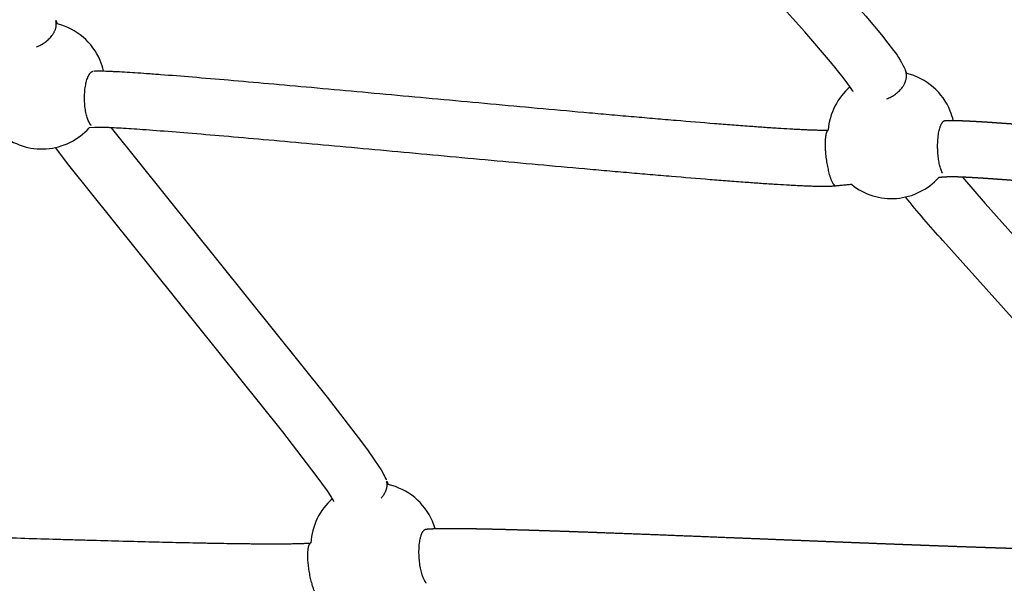
# Model space of a CAD drawing. Units: millimetres. Extents: x 164169 to 197722, y -6028 to 14141.
# Drawn here: x 168304 to 168653, y -2216 to -2017 of the extents above; entities that cross this region are included whole.
import ezdxf

# ---------------------------------------------------------------- set-up
doc = ezdxf.new("R2010")
doc.units = ezdxf.units.MM
doc.header["$LTSCALE"] = 500
doc.header["$MEASUREMENT"] = 0
for name, color, linetype, true_color in [('EN$DIMS', 70, 'Continuous', 0x7fff00), ('Make2D$visible$lines$Component blocks$Ball A', 7, 'Continuous', 0xffffff), ('Make2D$visible$lines$Component blocks$Detailed Ball 20$AC Sections', 7, 'Continuous', 0x1c3a5b), ('Make2D$visible$lines$Component blocks$Detailed Ball 20$DB Sections', 7, 'Continuous', 0x940909), ('Make2D$visible$lines$Rope', 1, 'Continuous', 0xff0000)]:
    doc.layers.add(name, color=color, linetype=linetype, true_color=true_color)
doc.styles.add('Arial', font='txt')
doc.dimstyles.new('EN RC DIMS', dxfattribs={"dimtxt": 400, "dimasz": 250, "dimexe": 150, "dimexo": 150, "dimgap": 250, "dimtad": 0, "dimtih": 1, "dimtoh": 1, "dimzin": 1, "dimdsep": 46, "dimtxsty": 'Arial', "dimcen": 150, "dimazin": 0, "dimtfac": 1, "dimtdec": 4, "dimtix": 1, "dimtmove": 1, "dimatfit": 3, "dimfxl": 0, "dimtolj": 1, "dimtzin": 1, "dimarcsym": 0})

# ---------------------------------------------------------------- blocks, each defined once
blk = doc.blocks.new('*D1')
at = {"layer": 'Defpoints', "color": 0}
for p in [(194592.32, 13878.81), (194592.32, 3239.33), (164171.84, -2374.99)]:
    blk.add_point(p, dxfattribs=at)
at = {"layer": 'EN$DIMS', "color": 0, "lineweight": -2}
for p, q in [((164171.84, -2224.99), (164171.84, 14028.81)), ((194592.32, 3389.33), (194592.32, 14028.81)), ((164421.84, 13878.81), (177992.08, 13878.81)), ((194342.32, 13878.81), (180772.08, 13878.81))]:
    blk.add_line(p, q, dxfattribs=at)
at = {"layer": 'EN$DIMS', "color": 0}
for points in [[(164421.84, 13920.47), (164421.84, 13837.14), (164171.84, 13878.81)], [(194342.32, 13837.14), (194342.32, 13920.47), (194592.32, 13878.81)]]:
    blk.add_solid(points, dxfattribs=at)
at = {"layer": 'EN$DIMS', "color": 0, "insert": (179382.08, 13878.81), "char_height": 400, "attachment_point": 5, "style": 'Arial'}
blk.add_mtext('\\A1;30420.48', dxfattribs=at)

msp = doc.modelspace()

# ---------------------------------------------------------------- linework, layer by layer
at = {"layer": 'Make2D$visible$lines$Component blocks$Ball A', "color": 18, "true_color": 0x000000}
for centre, radius, start, end in [((168311.881, -2040.131), 22.489, 23.13286, 75.8548), ((168311.881, -2040.131), 22.489, 13.19275, 23.13282), ((168612.668, -2057.695), 22.489, 22.1774, 76.13942), ((168612.668, -2057.695), 22.489, 130.56323, 175.42671), ((168612.669, -2057.695), 22.489, 13.3257, 22.17751), ((168311.881, -2040.131), 22.489, 274.05511, 318.17759), ((168311.881, -2040.131), 22.489, 229.79805, 274.05512), ((168612.668, -2057.695), 22.489, 274.64276, 317.97993), ((168612.668, -2057.695), 22.489, 231.19957, 274.64277), ((168429.573, -2203.451), 22.489, 23.44463, 77.36719), ((168429.573, -2203.451), 22.489, 131.19186, 176.73984), ((168429.572, -2203.452), 22.49, 16.41941, 23.44461)]:
    msp.add_arc(centre, radius, start, end, dxfattribs=at)
at = {"layer": 'Make2D$visible$lines$Component blocks$Detailed Ball 20$AC Sections', "color": 18, "true_color": 0x000000}
msp.add_line((168330.724, -2055.005), (168330.586, -2055.003), dxfattribs=at)
for points, weights, degree, knots in [([(168329.354, -2054.289), (168328.815, -2053.683), (168328.364, -2052.627), (168325.594, -2046.153), (168327.726, -2038.534), (168328.609, -2035.378), (168330.045, -2035.042)], [0.900783269362, 0.936719823776, 1, 0.707106781187, 1, 0.853555986854, 0.853553390639], 2, [-3.3937374, -3.3937374, -3.3937374, 0, 0, 15.7079633, 15.7079633, 23.5618057, 23.5618057, 23.5618057]), ([(168630.694, -2071.142), (168630.524, -2070.821), (168630.366, -2070.434), (168627.856, -2064.285), (168629.485, -2056.403), (168630.265, -2052.631), (168631.69, -2052.557)], [0.953604988615, 0.974599734181, 1, 0.707106781187, 1, 0.834560160463, 0.856016696451], 2, [-1.3622249, -1.3622249, -1.3622249, 0, 0, 15.7079633, 15.7079633, 24.5805583, 24.5805583, 24.5805583]), ([(168590.247, -2055.951), (168589.658, -2056.215), (168589.302, -2057.58), (168589.201, -2059.675), (168588.981, -2064.232), (168589.862, -2070.002), (168591.328, -2073.604), (168591.9, -2075.009), (168592.485, -2075.791), (168593.008, -2075.739)], [0.85366589472, 0.850884861834, 0.899662896927, 1, 0.804737854124, 0.804737854124, 1, 0.913544910608, 0.865369040407, 0.855472389398], 3, [-55.195838, -55.195838, -55.195838, -55.195838, -47.1241684, -47.1241684, -47.1241684, -31.4162051, -31.4162051, -31.4162051, -24.4612812, -24.4612812, -24.4612812, -24.4612812]), ([(168447.966, -2216.391), (168447.477, -2215.78), (168447.044, -2214.782), (168444.203, -2208.24), (168445.846, -2200.705), (168446.527, -2197.584), (168447.84, -2197.294)], [0.905217369061, 0.940536230712, 1, 0.707106781187, 1, 0.853555986854, 0.853553390639], 2, [-3.1890622, -3.1890622, -3.1890622, 0, 0, 15.7079633, 15.7079633, 23.5618057, 23.5618057, 23.5618057]), ([(168407.071, -2202.183), (168406.439, -2202.347), (168406.062, -2203.559), (168405.957, -2205.489), (168405.721, -2209.815), (168406.728, -2215.584), (168408.388, -2219.417), (168409.027, -2220.893), (168409.68, -2221.789), (168410.264, -2221.89)], [0.853553390639, 0.853555121449, 0.902370657903, 1, 0.804737854124, 0.804737854124, 1, 0.914572811179, 0.866520017468, 0.855841618865], 3, [-54.9780108, -54.9780108, -54.9780108, -54.9780108, -47.1241684, -47.1241684, -47.1241684, -31.4162051, -31.4162051, -31.4162051, -24.5439711, -24.5439711, -24.5439711, -24.5439711])]:
    msp.add_rational_spline(points, weights, degree=degree, knots=knots, dxfattribs=at)
at = {"layer": 'Make2D$visible$lines$Component blocks$Detailed Ball 20$DB Sections', "color": 18, "true_color": 0x000000}
for points, weights, knots in [([(168309.952, -2026.486), (168315.804, -2024.155), (168316.871, -2019.649), (168317.194, -2018.284), (168316.828, -2017.063)], [0.878526397117, 0.793078502151, 1, 0.926776695297, 0.890165042945], [-26.8052338, -26.8052338, -26.8052338, -15.7079633, -15.7079633, -11.7809725, -11.7809725, -11.7809725]), ([(168610.905, -2044.918), (168617.139, -2042.533), (168617.917, -2037.573), (168618.152, -2036.073), (168617.616, -2034.753)], [0.887167768817, 0.783391351582, 1, 0.922865368186, 0.886358180389], [-27.324759, -27.324759, -27.324759, -15.7079633, -15.7079633, -11.5712066, -11.5712066, -11.5712066]), ([(168432.005, -2186.304), (168433.709, -2184.439), (168434.051, -2182.448), (168434.248, -2181.304), (168433.942, -2180.278)], [0.865327826041, 0.895078396903, 1, 0.936860628053, 0.900943329092], [-21.3349446, -21.3349446, -21.3349446, -15.7079633, -15.7079633, -12.3217772, -12.3217772, -12.3217772])]:
    msp.add_rational_spline(points, weights, degree=2, knots=knots, dxfattribs=at)
at = {"layer": 'Make2D$visible$lines$Rope', "color": 18, "true_color": 0x000000}
for p, q in [((168316.852, -2017.053), (168317.377, -2018.324)), ((168617.77, -2035.136), (168618.056, -2035.861)), ((168330.587, -2055.018), (168328.64, -2055.127)), ((168433.967, -2180.268), (168434.491, -2181.507))]:
    msp.add_line(p, q, dxfattribs=at)
for points in [[(168523.861, -1926.328), (168530.887, -1934.378), (168603.636, -2015.548), (168609.131, -2022.174), (168611.434, -2025.087), (168613.427, -2027.734, -0.0611577), (168617.616, -2034.752), (168617.616, -2034.752)], [(168599.073, -2042.227, -0.0029325), (168599.036, -2042.158), (168598.894, -2041.913), (168598.647, -2041.513), (168598.435, -2041.188), (168597.858, -2040.344), (168597.264, -2039.513), (168595.616, -2037.326), (168591.133, -2031.761), (168582.024, -2021.106), (168515.896, -1947.617, -0.0093926), (168502.309, -1931.77)], [(168637.793, -2072.614), (168645.836, -2081.903), (168718.128, -2162.84), (168723.677, -2169.517), (168726.015, -2172.457), (168728.048, -2175.13, -0.0586621), (168732.5, -2182.408)], [(168689.179, -2160.062), (168630.812, -2095.105, -0.0093386), (168617.614, -2079.634)]]:
    msp.add_lwpolyline(points, format="xyb", dxfattribs=at)
for points in [[(168336.444, -2055.109), (168412.909, -2150.492), (168425.096, -2166.366), (168427.439, -2169.582), (168429.465, -2172.471), (168431.174, -2175.049), (168431.965, -2176.327), (168432.587, -2177.398), (168432.891, -2177.955), (168433.19, -2178.536), (168433.463, -2179.112), (168433.736, -2179.714), (168433.784, -2179.826)], [(168415.327, -2187.528), (168415.317, -2187.509), (168415.123, -2187.145), (168414.982, -2186.898), (168414.461, -2186.041), (168414.303, -2185.79), (168412.96, -2183.766), (168409.01, -2178.251), (168397.19, -2162.857), (168321.415, -2068.381), (168316.689, -2062.1)]]:
    msp.add_lwpolyline(points, dxfattribs=at)
for points, knots in [([(168330.405, -2035.004), (168330.656, -2034.995), (168330.92, -2034.986), (168331.02, -2034.984), (168331.371, -2034.976), (168331.67, -2034.974), (168332.02, -2034.975), (168332.451, -2034.976), (168332.884, -2034.981), (168333.316, -2034.989), (168333.736, -2034.997), (168334.156, -2035.008), (168334.577, -2035.02), (168335.072, -2035.035), (168335.57, -2035.053), (168336.07, -2035.074), (168336.573, -2035.094), (168337.076, -2035.116), (168337.579, -2035.14), (168338.771, -2035.196), (168339.917, -2035.258), (168341.111, -2035.328), (168342.363, -2035.402), (168343.615, -2035.48), (168344.868, -2035.563), (168346.239, -2035.653), (168347.613, -2035.748), (168348.989, -2035.846), (168350.645, -2035.964), (168352.301, -2036.086), (168353.956, -2036.211), (168357.701, -2036.495), (168361.452, -2036.794), (168365.205, -2037.102), (168369.466, -2037.452), (168373.728, -2037.813), (168377.99, -2038.18), (168382.707, -2038.586), (168387.425, -2039), (168392.142, -2039.419), (168397.208, -2039.868), (168402.276, -2040.324), (168407.345, -2040.783), (168412.685, -2041.266), (168418.025, -2041.753), (168423.366, -2042.242), (168434.313, -2043.244), (168445.261, -2044.255), (168456.209, -2045.263), (168467.253, -2046.281), (168478.3, -2047.296), (168489.35, -2048.299), (168494.83, -2048.797), (168500.309, -2049.292), (168505.787, -2049.781), (168508.418, -2050.016), (168511.049, -2050.25), (168513.682, -2050.483), (168516.3, -2050.714), (168518.916, -2050.944), (168521.532, -2051.172), (168524.021, -2051.389), (168526.508, -2051.604), (168528.995, -2051.818), (168531.469, -2052.03), (168533.944, -2052.241), (168536.422, -2052.449), (168540.968, -2052.832), (168545.513, -2053.207), (168550.058, -2053.569), (168552.103, -2053.732), (168554.149, -2053.893), (168556.195, -2054.051), (168558.233, -2054.208), (168560.27, -2054.362), (168562.309, -2054.511), (168564.001, -2054.635), (168565.694, -2054.757), (168567.386, -2054.874), (168569.075, -2054.992), (168570.765, -2055.105), (168572.455, -2055.213), (168573.864, -2055.304), (168575.273, -2055.39), (168576.681, -2055.471), (168577.364, -2055.511), (168578.048, -2055.549), (168578.733, -2055.586), (168579.406, -2055.622), (168580.079, -2055.656), (168580.752, -2055.689), (168581.346, -2055.718), (168581.939, -2055.745), (168582.533, -2055.771), (168583.121, -2055.796), (168583.709, -2055.819), (168584.297, -2055.84), (168584.788, -2055.858), (168585.281, -2055.874), (168585.774, -2055.887), (168586.251, -2055.901), (168586.715, -2055.911), (168587.191, -2055.919), (168587.56, -2055.925), (168587.952, -2055.93), (168588.32, -2055.932), (168588.67, -2055.933), (168589.016, -2055.932), (168589.363, -2055.927), (168589.586, -2055.924), (168589.86, -2055.918), (168590.08, -2055.91), (168590.123, -2055.908), (168590.185, -2055.905), (168590.251, -2055.902)], [2453.2046281, 2453.2046281, 2453.2046281, 2453.2046281, 2453.8308993, 2453.8308993, 2453.8308993, 2454.8502343, 2454.8502343, 2454.8502343, 2456.1705527, 2456.1705527, 2456.1705527, 2457.4513055, 2457.4513055, 2457.4513055, 2458.965561, 2458.965561, 2458.965561, 2460.4944311, 2460.4944311, 2460.4944311, 2464.0649756, 2464.0649756, 2464.0649756, 2467.8594333, 2467.8594333, 2467.8594333, 2472.0167175, 2472.0167175, 2472.0167175, 2477.0254794, 2477.0254794, 2477.0254794, 2488.3608396, 2488.3608396, 2488.3608396, 2501.2386179, 2501.2386179, 2501.2386179, 2515.4906662, 2515.4906662, 2515.4906662, 2530.7974092, 2530.7974092, 2530.7974092, 2546.9262835, 2546.9262835, 2546.9262835, 2579.9868919, 2579.9868919, 2579.9868919, 2613.3419632, 2613.3419632, 2613.3419632, 2629.8845816, 2629.8845816, 2629.8845816, 2637.8294191, 2637.8294191, 2637.8294191, 2645.7285165, 2645.7285165, 2645.7285165, 2653.2373359, 2653.2373359, 2653.2373359, 2660.7106278, 2660.7106278, 2660.7106278, 2674.4301172, 2674.4301172, 2674.4301172, 2680.6055678, 2680.6055678, 2680.6055678, 2686.7563284, 2686.7563284, 2686.7563284, 2691.8649117, 2691.8649117, 2691.8649117, 2696.9659451, 2696.9659451, 2696.9659451, 2701.2194233, 2701.2194233, 2701.2194233, 2703.2850557, 2703.2850557, 2703.2850557, 2705.3174101, 2705.3174101, 2705.3174101, 2707.111783, 2707.111783, 2707.111783, 2708.8905562, 2708.8905562, 2708.8905562, 2710.3804975, 2710.3804975, 2710.3804975, 2711.8127623, 2711.8127623, 2711.8127623, 2712.9557692, 2712.9557692, 2712.9557692, 2714.0176391, 2714.0176391, 2714.0176391, 2714.7553815, 2714.7553815, 2714.7553815, 2714.9444723, 2714.9444723, 2714.9444723, 2714.9444723]), ([(168598.577, -2075.221), (168598.439, -2075.234), (168598.3, -2075.247), (168598.162, -2075.259), (168597.871, -2075.286), (168597.579, -2075.313), (168597.286, -2075.34), (168597.013, -2075.365), (168596.741, -2075.39), (168596.469, -2075.415), (168596.199, -2075.44), (168595.929, -2075.466), (168595.658, -2075.491), (168595.382, -2075.517), (168595.108, -2075.543), (168594.834, -2075.569), (168594.554, -2075.595), (168594.273, -2075.622), (168593.991, -2075.649), (168593.856, -2075.662), (168593.722, -2075.675), (168593.588, -2075.688), (168593.459, -2075.701), (168593.304, -2075.715), (168593.177, -2075.728), (168593.029, -2075.743), (168592.892, -2075.757), (168592.74, -2075.771), (168592.508, -2075.792), (168592.308, -2075.809), (168592.074, -2075.827), (168591.617, -2075.863), (168591.268, -2075.88), (168590.814, -2075.896), (168590.432, -2075.909), (168590.035, -2075.919), (168589.652, -2075.925), (168589.169, -2075.932), (168588.721, -2075.934), (168588.238, -2075.931), (168587.779, -2075.929), (168587.318, -2075.924), (168586.857, -2075.917), (168586.314, -2075.908), (168585.768, -2075.895), (168585.222, -2075.88), (168584.675, -2075.865), (168584.129, -2075.847), (168583.583, -2075.828), (168582.947, -2075.805), (168582.311, -2075.78), (168581.674, -2075.752), (168581.044, -2075.725), (168580.413, -2075.696), (168579.781, -2075.665), (168579.076, -2075.631), (168578.37, -2075.595), (168577.663, -2075.557), (168576.952, -2075.519), (168576.241, -2075.479), (168575.53, -2075.438), (168574.08, -2075.354), (168572.629, -2075.265), (168571.177, -2075.172), (168569.453, -2075.062), (168567.727, -2074.946), (168566.001, -2074.826), (168564.283, -2074.707), (168562.564, -2074.584), (168560.845, -2074.458), (168558.783, -2074.306), (168556.721, -2074.151), (168554.66, -2073.992), (168552.596, -2073.833), (168550.531, -2073.671), (168548.467, -2073.506), (168543.895, -2073.141), (168539.321, -2072.764), (168534.745, -2072.379), (168532.256, -2072.169), (168529.77, -2071.958), (168527.284, -2071.745), (168524.789, -2071.53), (168522.292, -2071.314), (168519.795, -2071.096), (168517.171, -2070.868), (168514.547, -2070.637), (168511.922, -2070.405), (168509.282, -2070.172), (168506.644, -2069.937), (168504.008, -2069.702), (168498.52, -2069.211), (168493.032, -2068.716), (168487.541, -2068.217), (168476.484, -2067.214), (168465.429, -2066.197), (168454.375, -2065.179), (168443.431, -2064.171), (168432.487, -2063.161), (168421.542, -2062.159), (168416.209, -2061.67), (168410.876, -2061.184), (168405.542, -2060.701), (168400.485, -2060.243), (168395.429, -2059.789), (168390.374, -2059.34), (168385.675, -2058.923), (168380.975, -2058.511), (168376.274, -2058.106), (168372.04, -2057.741), (168367.805, -2057.383), (168363.569, -2057.035), (168359.86, -2056.731), (168356.152, -2056.435), (168352.446, -2056.154), (168350.822, -2056.031), (168349.196, -2055.911), (168347.569, -2055.795), (168346.229, -2055.7), (168344.891, -2055.607), (168343.556, -2055.52), (168342.353, -2055.441), (168341.148, -2055.365), (168339.944, -2055.294), (168338.83, -2055.229), (168337.745, -2055.17), (168336.634, -2055.118), (168336.18, -2055.096), (168335.724, -2055.076), (168335.267, -2055.057), (168334.826, -2055.04), (168334.408, -2055.024), (168333.969, -2055.011), (168333.635, -2055.001), (168333.273, -2054.992), (168332.941, -2054.985), (168332.623, -2054.979), (168332.31, -2054.975), (168331.998, -2054.975), (168331.843, -2054.975), (168331.574, -2054.977), (168331.418, -2054.98), (168331.3, -2054.982), (168331.242, -2054.984), (168331.135, -2054.988), (168331.08, -2054.991), (168331.03, -2054.993), (168330.971, -2054.996), (168330.899, -2055), (168330.809, -2055.005), (168330.725, -2055.01)], [26581.8845674, 26581.8845674, 26581.8845674, 26581.8845674, 26582.314457, 26582.314457, 26582.314457, 26583.2243751, 26583.2243751, 26583.2243751, 26584.0722585, 26584.0722585, 26584.0722585, 26584.91337, 26584.91337, 26584.91337, 26585.7686493, 26585.7686493, 26585.7686493, 26586.6437554, 26586.6437554, 26586.6437554, 26587.0616506, 26587.0616506, 26587.0616506, 26587.4890327, 26587.4890327, 26587.4890327, 26587.9392891, 26587.9392891, 26587.9392891, 26588.619628, 26588.619628, 26588.619628, 26589.8939706, 26589.8939706, 26589.8939706, 26591.0691858, 26591.0691858, 26591.0691858, 26592.4972483, 26592.4972483, 26592.4972483, 26593.8904469, 26593.8904469, 26593.8904469, 26595.5384731, 26595.5384731, 26595.5384731, 26597.1895556, 26597.1895556, 26597.1895556, 26599.1119035, 26599.1119035, 26599.1119035, 26601.0173371, 26601.0173371, 26601.0173371, 26603.1488762, 26603.1488762, 26603.1488762, 26605.295418, 26605.295418, 26605.295418, 26609.6750734, 26609.6750734, 26609.6750734, 26614.8832912, 26614.8832912, 26614.8832912, 26620.0707357, 26620.0707357, 26620.0707357, 26626.2930988, 26626.2930988, 26626.2930988, 26632.5236166, 26632.5236166, 26632.5236166, 26646.3292294, 26646.3292294, 26646.3292294, 26653.8359886, 26653.8359886, 26653.8359886, 26661.3720013, 26661.3720013, 26661.3720013, 26669.2943776, 26669.2943776, 26669.2943776, 26677.2582534, 26677.2582534, 26677.2582534, 26693.829669, 26693.829669, 26693.829669, 26727.2105312, 26727.2105312, 26727.2105312, 26760.2606063, 26760.2606063, 26760.2606063, 26776.36863, 26776.36863, 26776.36863, 26791.6409095, 26791.6409095, 26791.6409095, 26805.8399879, 26805.8399879, 26805.8399879, 26818.6377748, 26818.6377748, 26818.6377748, 26829.8479912, 26829.8479912, 26829.8479912, 26834.7671609, 26834.7671609, 26834.7671609, 26838.8173046, 26838.8173046, 26838.8173046, 26842.4668909, 26842.4668909, 26842.4668909, 26845.8177022, 26845.8177022, 26845.8177022, 26847.2057329, 26847.2057329, 26847.2057329, 26848.5284106, 26848.5284106, 26848.5284106, 26849.5804821, 26849.5804821, 26849.5804821, 26850.5574453, 26850.5574453, 26850.5574453, 26851.1698704, 26851.1698704, 26851.1698704, 26851.4941166, 26851.4941166, 26851.4941166, 26851.6811579, 26851.6811579, 26851.6811579, 26851.9424953, 26851.9424953, 26851.9424953, 26851.9424953]), ([(168152.702, -2196.811), (168152.89, -2196.796), (168153.078, -2196.782), (168153.264, -2196.769), (168153.542, -2196.75), (168153.835, -2196.734), (168154.113, -2196.72), (168154.377, -2196.707), (168154.643, -2196.695), (168154.91, -2196.685), (168155.188, -2196.674), (168155.467, -2196.665), (168155.747, -2196.657), (168156.02, -2196.649), (168156.294, -2196.642), (168156.568, -2196.636), (168157.289, -2196.619), (168157.995, -2196.609), (168158.718, -2196.601), (168159.422, -2196.594), (168160.129, -2196.589), (168160.836, -2196.587), (168162.607, -2196.582), (168164.355, -2196.59), (168166.132, -2196.604), (168168.225, -2196.622), (168170.321, -2196.648), (168172.42, -2196.68), (168174.816, -2196.716), (168177.215, -2196.76), (168179.616, -2196.808), (168182.298, -2196.861), (168184.98, -2196.92), (168187.664, -2196.983), (168190.6, -2197.051), (168193.537, -2197.124), (168196.475, -2197.2), (168199.633, -2197.282), (168202.793, -2197.367), (168205.953, -2197.454), (168209.309, -2197.547), (168212.666, -2197.643), (168216.023, -2197.74), (168223.206, -2197.949), (168230.392, -2198.166), (168237.58, -2198.387), (168245.2, -2198.621), (168252.822, -2198.86), (168260.446, -2199.099), (168264.36, -2199.222), (168268.274, -2199.345), (168272.187, -2199.468), (168276.104, -2199.591), (168280.021, -2199.714), (168283.939, -2199.836), (168287.838, -2199.957), (168291.738, -2200.078), (168295.638, -2200.199), (168299.539, -2200.319), (168303.44, -2200.438), (168307.341, -2200.556), (168311.11, -2200.669), (168314.878, -2200.782), (168318.645, -2200.892), (168320.532, -2200.947), (168322.42, -2201.002), (168324.307, -2201.056), (168326.191, -2201.111), (168328.075, -2201.164), (168329.96, -2201.217), (168333.483, -2201.317), (168337.006, -2201.414), (168340.529, -2201.508), (168344.049, -2201.602), (168347.569, -2201.693), (168351.089, -2201.78), (168354.248, -2201.858), (168357.407, -2201.933), (168360.566, -2202.004), (168362.142, -2202.04), (168363.718, -2202.074), (168365.294, -2202.107), (168366.871, -2202.14), (168368.446, -2202.172), (168370.022, -2202.202), (168370.726, -2202.216), (168371.43, -2202.229), (168372.135, -2202.242), (168372.837, -2202.255), (168373.54, -2202.267), (168374.243, -2202.279), (168375.645, -2202.304), (168377.046, -2202.327), (168378.447, -2202.348), (168379.717, -2202.367), (168380.987, -2202.385), (168382.257, -2202.401), (168382.89, -2202.409), (168383.523, -2202.416), (168384.156, -2202.423), (168384.787, -2202.43), (168385.418, -2202.437), (168386.049, -2202.443), (168386.608, -2202.448), (168387.167, -2202.453), (168387.725, -2202.458), (168388.282, -2202.462), (168388.839, -2202.466), (168389.396, -2202.469), (168390.511, -2202.476), (168391.625, -2202.481), (168392.739, -2202.483), (168393.686, -2202.484), (168394.634, -2202.484), (168395.581, -2202.481), (168396.053, -2202.479), (168396.524, -2202.477), (168396.996, -2202.474), (168397.466, -2202.471), (168397.935, -2202.467), (168398.405, -2202.463), (168398.787, -2202.459), (168399.169, -2202.455), (168399.552, -2202.449), (168399.929, -2202.444), (168400.307, -2202.438), (168400.685, -2202.432), (168401.434, -2202.418), (168402.184, -2202.402), (168402.934, -2202.38), (168403.483, -2202.364), (168404.036, -2202.345), (168404.582, -2202.322), (168404.846, -2202.31), (168405.111, -2202.298), (168405.375, -2202.284), (168405.626, -2202.271), (168405.878, -2202.257), (168406.127, -2202.24), (168406.377, -2202.224), (168406.721, -2202.198), (168406.967, -2202.175), (168407.02, -2202.17), (168407.071, -2202.165), (168407.121, -2202.16)], [2113.5302578, 2113.5302578, 2113.5302578, 2113.5302578, 2114.1157543, 2114.1157543, 2114.1157543, 2114.9928481, 2114.9928481, 2114.9928481, 2115.818522, 2115.818522, 2115.818522, 2116.6827535, 2116.6827535, 2116.6827535, 2117.5298249, 2117.5298249, 2117.5298249, 2119.7421697, 2119.7421697, 2119.7421697, 2121.9160041, 2121.9160041, 2121.9160041, 2127.3356793, 2127.3356793, 2127.3356793, 2133.7529409, 2133.7529409, 2133.7529409, 2141.0841874, 2141.0841874, 2141.0841874, 2149.2730618, 2149.2730618, 2149.2730618, 2158.2307502, 2158.2307502, 2158.2307502, 2167.8599317, 2167.8599317, 2167.8599317, 2178.084937, 2178.084937, 2178.084937, 2199.9630233, 2199.9630233, 2199.9630233, 2223.1567468, 2223.1567468, 2223.1567468, 2235.0635877, 2235.0635877, 2235.0635877, 2246.9786916, 2246.9786916, 2246.9786916, 2258.8403467, 2258.8403467, 2258.8403467, 2270.7052461, 2270.7052461, 2270.7052461, 2282.1652385, 2282.1652385, 2282.1652385, 2287.9051902, 2287.9051902, 2287.9051902, 2293.63565, 2293.63565, 2293.63565, 2304.3514948, 2304.3514948, 2304.3514948, 2315.0587654, 2315.0587654, 2315.0587654, 2324.6688094, 2324.6688094, 2324.6688094, 2329.4644874, 2329.4644874, 2329.4644874, 2334.2597736, 2334.2597736, 2334.2597736, 2336.403317, 2336.403317, 2336.403317, 2338.542929, 2338.542929, 2338.542929, 2342.8089236, 2342.8089236, 2342.8089236, 2346.6755626, 2346.6755626, 2346.6755626, 2348.6038663, 2348.6038663, 2348.6038663, 2350.5260883, 2350.5260883, 2350.5260883, 2352.2285107, 2352.2285107, 2352.2285107, 2353.9261165, 2353.9261165, 2353.9261165, 2357.3232529, 2357.3232529, 2357.3232529, 2360.2140145, 2360.2140145, 2360.2140145, 2361.6535126, 2361.6535126, 2361.6535126, 2363.088095, 2363.088095, 2363.088095, 2364.2568315, 2364.2568315, 2364.2568315, 2365.412306, 2365.412306, 2365.412306, 2367.7103626, 2367.7103626, 2367.7103626, 2369.4001749, 2369.4001749, 2369.4001749, 2370.216696, 2370.216696, 2370.216696, 2370.9956641, 2370.9956641, 2370.9956641, 2371.8775191, 2371.8775191, 2371.8775191, 2372.0436047, 2372.0436047, 2372.0436047, 2372.0436047])]:
    msp.add_open_spline(points, degree=3, knots=knots, dxfattribs=at)
for points, weights, knots in [([(168631.689, -2052.555), (168631.78, -2052.55), (168631.871, -2052.546), (168631.956, -2052.542), (168632.392, -2052.522), (168632.75, -2052.514), (168633.184, -2052.51), (168633.547, -2052.507), (168633.898, -2052.507), (168634.262, -2052.509), (168635.189, -2052.516), (168636.076, -2052.538), (168637.005, -2052.57), (168638.097, -2052.606), (168639.156, -2052.653), (168640.25, -2052.707), (168641.512, -2052.77), (168642.775, -2052.841), (168644.038, -2052.917), (168645.454, -2053.003), (168646.873, -2053.095), (168648.294, -2053.192), (168649.874, -2053.3), (168651.455, -2053.413), (168653.036, -2053.529), (168656.659, -2053.798), (168660.282, -2054.08), (168663.903, -2054.377), (168668.068, -2054.717), (168672.234, -2055.07), (168676.4, -2055.43), (168681.022, -2055.83), (168685.645, -2056.24), (168690.27, -2056.656), (168695.049, -2057.085), (168699.829, -2057.521), (168704.607, -2057.96), (168709.677, -2058.426), (168714.747, -2058.897), (168719.816, -2059.37), (168725.308, -2059.883), (168730.802, -2060.399), (168736.297, -2060.917), (168747.368, -2061.96), (168758.44, -2063.008), (168769.513, -2064.053), (168780.467, -2065.086), (168791.42, -2066.115), (168802.373, -2067.128), (168807.722, -2067.623), (168813.073, -2068.114), (168818.427, -2068.6), (168820.851, -2068.82), (168823.276, -2069.038), (168825.701, -2069.255), (168828.134, -2069.473), (168830.566, -2069.689), (168832.996, -2069.903), (168835.275, -2070.104), (168837.555, -2070.303), (168839.835, -2070.501), (168842.098, -2070.696), (168844.363, -2070.89), (168846.63, -2071.082), (168848.769, -2071.263), (168850.907, -2071.441), (168853.044, -2071.617), (168855.199, -2071.794), (168857.354, -2071.968), (168859.507, -2072.138), (168863.273, -2072.437), (168867.041, -2072.721), (168870.81, -2072.99), (168872.371, -2073.101), (168873.933, -2073.208), (168875.494, -2073.31), (168877.072, -2073.413), (168878.649, -2073.512), (168880.223, -2073.602), (168880.884, -2073.64), (168881.547, -2073.677), (168882.212, -2073.712), (168882.855, -2073.746), (168883.499, -2073.779), (168884.142, -2073.809), (168884.707, -2073.836), (168885.273, -2073.861), (168885.839, -2073.884), (168886.382, -2073.907), (168886.925, -2073.927), (168887.469, -2073.945), (168887.926, -2073.96), (168888.383, -2073.973), (168888.841, -2073.984), (168889.278, -2073.994), (168889.711, -2074.002), (168890.147, -2074.006), (168890.468, -2074.009), (168890.81, -2074.011), (168891.129, -2074.01), (168891.438, -2074.009), (168891.72, -2074.006), (168892.024, -2073.996), (168892.112, -2073.994), (168892.199, -2073.991), (168892.285, -2073.988)], [1, 1, 1, 1, 1, 1, 1, 1, 1, 1, 1, 1, 1, 1, 1, 1, 1, 1, 1, 1, 1, 1, 1, 1, 1, 0.999994905446, 0.999994905446, 1, 1, 1, 1, 1, 1, 1, 1, 1, 1, 1, 1, 1, 1, 1, 1, 1, 1, 1, 1, 1, 1, 1, 1, 1, 1, 1, 1, 1, 1, 1, 1, 1, 1, 1, 1, 1, 1, 1, 1, 1, 1, 1, 0.999994421128, 0.999994421128, 1, 1, 1, 1, 1, 1, 1, 1, 1, 1, 1, 1, 1, 1, 1, 1, 1, 1, 1, 1, 1, 1, 1, 1, 1, 1, 1, 1, 1, 1, 1, 1, 1, 1], [2758.2057668, 2758.2057668, 2758.2057668, 2758.2057668, 2758.4796519, 2758.4796519, 2758.4796519, 2759.7227285, 2759.7227285, 2759.7227285, 2760.8131312, 2760.8131312, 2760.8131312, 2763.5786315, 2763.5786315, 2763.5786315, 2766.8423577, 2766.8423577, 2766.8423577, 2770.6482455, 2770.6482455, 2770.6482455, 2774.922192, 2774.922192, 2774.922192, 2779.6837986, 2779.6837986, 2779.6837986, 2790.5835274, 2790.5835274, 2790.5835274, 2803.1320963, 2803.1320963, 2803.1320963, 2817.0608022, 2817.0608022, 2817.0608022, 2831.4608381, 2831.4608381, 2831.4608381, 2846.7372502, 2846.7372502, 2846.7372502, 2863.2928002, 2863.2928002, 2863.2928002, 2896.6599509, 2896.6599509, 2896.6599509, 2929.6671305, 2929.6671305, 2929.6671305, 2945.7899528, 2945.7899528, 2945.7899528, 2953.0954748, 2953.0954748, 2953.0954748, 2960.4198839, 2960.4198839, 2960.4198839, 2967.286226, 2967.286226, 2967.286226, 2974.1086348, 2974.1086348, 2974.1086348, 2980.5466599, 2980.5466599, 2980.5466599, 2987.032749, 2987.032749, 2987.032749, 2998.3681655, 2998.3681655, 2998.3681655, 3003.0675431, 3003.0675431, 3003.0675431, 3007.812005, 3007.812005, 3007.812005, 3009.8075082, 3009.8075082, 3009.8075082, 3011.7445898, 3011.7445898, 3011.7445898, 3013.4479151, 3013.4479151, 3013.4479151, 3015.0856717, 3015.0856717, 3015.0856717, 3016.4643153, 3016.4643153, 3016.4643153, 3017.77976, 3017.77976, 3017.77976, 3018.771546, 3018.771546, 3018.771546, 3019.6829122, 3019.6829122, 3019.6829122, 3019.9466921, 3019.9466921, 3019.9466921, 3019.9466921]), ([(168895.009, -2093.842), (168894.97, -2093.846), (168894.93, -2093.85), (168894.885, -2093.854), (168894.57, -2093.883), (168893.972, -2093.928), (168893.669, -2093.945), (168893.282, -2093.968), (168892.943, -2093.98), (168892.557, -2093.99), (168892.104, -2094.001), (168891.67, -2094.007), (168891.216, -2094.009), (168890.789, -2094.011), (168890.366, -2094.009), (168889.938, -2094.005), (168889.413, -2094), (168888.899, -2093.99), (168888.374, -2093.978), (168887.855, -2093.966), (168887.336, -2093.951), (168886.815, -2093.934), (168886.218, -2093.914), (168885.62, -2093.892), (168885.021, -2093.868), (168884.413, -2093.843), (168883.805, -2093.816), (168883.197, -2093.787), (168882.517, -2093.755), (168881.836, -2093.72), (168881.154, -2093.684), (168880.46, -2093.647), (168879.766, -2093.609), (168879.074, -2093.569), (168877.45, -2093.476), (168875.821, -2093.374), (168874.187, -2093.267), (168872.591, -2093.163), (168870.994, -2093.053), (168869.396, -2092.94), (168865.573, -2092.667), (168861.751, -2092.379), (168857.93, -2092.076), (168855.757, -2091.904), (168853.583, -2091.728), (168851.407, -2091.549), (168849.254, -2091.373), (168847.101, -2091.193), (168844.946, -2091.011), (168842.666, -2090.818), (168840.388, -2090.623), (168838.111, -2090.426), (168835.821, -2090.228), (168833.531, -2090.028), (168831.24, -2089.826), (168828.801, -2089.611), (168826.361, -2089.394), (168823.918, -2089.176), (168821.486, -2088.958), (168819.053, -2088.739), (168816.621, -2088.518), (168811.256, -2088.032), (168805.892, -2087.539), (168800.531, -2087.043), (168789.567, -2086.029), (168778.602, -2084.999), (168767.635, -2083.965), (168756.564, -2082.92), (168745.493, -2081.872), (168734.421, -2080.829), (168728.932, -2080.312), (168723.444, -2079.796), (168717.957, -2079.284), (168712.897, -2078.811), (168707.837, -2078.342), (168702.775, -2077.876), (168698.011, -2077.438), (168693.246, -2077.004), (168688.48, -2076.575), (168683.878, -2076.162), (168679.277, -2075.754), (168674.675, -2075.356), (168670.544, -2074.998), (168666.411, -2074.648), (168662.277, -2074.311), (168658.708, -2074.018), (168655.137, -2073.74), (168651.566, -2073.475), (168650.023, -2073.361), (168648.48, -2073.251), (168646.936, -2073.146), (168645.567, -2073.053), (168644.199, -2072.964), (168642.831, -2072.881), (168641.649, -2072.81), (168640.439, -2072.741), (168639.258, -2072.683), (168638.287, -2072.634), (168637.302, -2072.591), (168636.333, -2072.558), (168635.637, -2072.535), (168634.811, -2072.514), (168634.119, -2072.509), (168633.88, -2072.507), (168633.633, -2072.507), (168633.397, -2072.509), (168633.245, -2072.511), (168632.951, -2072.517), (168632.803, -2072.523), (168632.713, -2072.527), (168632.624, -2072.532), (168632.534, -2072.538), (168632.417, -2072.546), (168632.162, -2072.562), (168632.048, -2072.57), (168631.937, -2072.577), (168631.824, -2072.584), (168631.711, -2072.592), (168631.594, -2072.6), (168631.477, -2072.607), (168631.361, -2072.615), (168630.699, -2072.659), (168630.037, -2072.703), (168629.376, -2072.749)], [1, 1, 1, 1, 1, 1, 1, 1, 1, 1, 1, 1, 1, 1, 1, 1, 1, 1, 1, 1, 1, 1, 1, 1, 1, 1, 1, 1, 1, 1, 1, 1, 1, 1, 1, 1, 1, 1, 1, 1, 0.999994418118, 0.999994418118, 1, 1, 1, 1, 1, 1, 1, 1, 1, 1, 1, 1, 1, 1, 1, 1, 1, 1, 1, 1, 1, 1, 1, 1, 1, 1, 1, 1, 1, 1, 1, 1, 1, 1, 1, 1, 1, 1, 1, 1, 1, 1, 1, 0.999994908211, 0.999994908211, 1, 1, 1, 1, 1, 1, 1, 1, 1, 1, 1, 1, 1, 1, 1, 1, 1, 1, 1, 1, 1, 1, 0.999884426193, 0.999884426193, 1, 1, 1, 1, 1, 1, 1, 1, 1, 1, 1, 1, 1], [26282.7887345, 26282.7887345, 26282.7887345, 26282.7887345, 26282.9107546, 26282.9107546, 26282.9107546, 26284.1456814, 26284.1456814, 26284.1456814, 26285.2675163, 26285.2675163, 26285.2675163, 26286.6187486, 26286.6187486, 26286.6187486, 26287.903934, 26287.903934, 26287.903934, 26289.4760689, 26289.4760689, 26289.4760689, 26291.0419287, 26291.0419287, 26291.0419287, 26292.8421692, 26292.8421692, 26292.8421692, 26294.672746, 26294.672746, 26294.672746, 26296.7220502, 26296.7220502, 26296.7220502, 26298.8088478, 26298.8088478, 26298.8088478, 26303.7111314, 26303.7111314, 26303.7111314, 26308.5178164, 26308.5178164, 26308.5178164, 26320.0165454, 26320.0165454, 26320.0165454, 26326.5634768, 26326.5634768, 26326.5634768, 26333.0484181, 26333.0484181, 26333.0484181, 26339.9103836, 26339.9103836, 26339.9103836, 26346.8088282, 26346.8088282, 26346.8088282, 26354.1610687, 26354.1610687, 26354.1610687, 26361.489239, 26361.489239, 26361.489239, 26377.6485955, 26377.6485955, 26377.6485955, 26410.6919892, 26410.6919892, 26410.6919892, 26444.0565875, 26444.0565875, 26444.0565875, 26460.5955943, 26460.5955943, 26460.5955943, 26475.8443718, 26475.8443718, 26475.8443718, 26490.2022814, 26490.2022814, 26490.2022814, 26504.0654413, 26504.0654413, 26504.0654413, 26516.5150694, 26516.5150694, 26516.5150694, 26527.2590062, 26527.2590062, 26527.2590062, 26531.9080803, 26531.9080803, 26531.9080803, 26536.0307124, 26536.0307124, 26536.0307124, 26539.6222113, 26539.6222113, 26539.6222113, 26542.5677418, 26542.5677418, 26542.5677418, 26544.810052, 26544.810052, 26544.810052, 26545.5494789, 26545.5494789, 26545.5494789, 26546.1780915, 26546.1780915, 26546.1780915, 26546.4469136, 26546.4469136, 26546.4469136, 26546.9549866, 26546.9549866, 26546.9549866, 26547.3061297, 26547.3061297, 26547.3061297, 26547.6701515, 26547.6701515, 26547.6701515, 26549.7375211, 26549.7375211, 26549.7375211, 26549.7375211]), ([(168447.932, -2197.274), (168448.187, -2197.25), (168448.458, -2197.229), (168448.711, -2197.21), (168448.976, -2197.191), (168449.23, -2197.176), (168449.495, -2197.162), (168449.767, -2197.148), (168450.04, -2197.135), (168450.313, -2197.124), (168450.577, -2197.113), (168450.842, -2197.104), (168451.108, -2197.096), (168452.487, -2197.055), (168453.867, -2197.033), (168455.247, -2197.03), (168456.971, -2197.023), (168458.67, -2197.032), (168460.399, -2197.049), (168462.453, -2197.07), (168464.511, -2197.103), (168466.57, -2197.143), (168468.938, -2197.188), (168471.309, -2197.243), (168473.681, -2197.303), (168476.339, -2197.37), (168478.998, -2197.444), (168481.658, -2197.523), (168484.579, -2197.609), (168487.5, -2197.701), (168490.422, -2197.797), (168493.576, -2197.9), (168496.732, -2198.008), (168499.888, -2198.119), (168503.247, -2198.237), (168506.606, -2198.358), (168509.966, -2198.482), (168517.183, -2198.747), (168524.402, -2199.024), (168531.621, -2199.306), (168539.307, -2199.607), (168546.994, -2199.913), (168554.682, -2200.221), (168558.641, -2200.379), (168562.601, -2200.538), (168566.562, -2200.697), (168570.52, -2200.857), (168574.479, -2201.016), (168578.437, -2201.174), (168582.399, -2201.333), (168586.361, -2201.491), (168590.323, -2201.648), (168594.282, -2201.806), (168598.241, -2201.962), (168602.2, -2202.117), (168606.038, -2202.267), (168609.877, -2202.416), (168613.715, -2202.563), (168615.634, -2202.637), (168617.554, -2202.71), (168619.473, -2202.782), (168621.393, -2202.855), (168623.314, -2202.926), (168625.234, -2202.998), (168628.839, -2203.132), (168632.444, -2203.263), (168636.049, -2203.392), (168639.65, -2203.52), (168643.251, -2203.646), (168646.852, -2203.767), (168650.099, -2203.876), (168653.346, -2203.982), (168656.592, -2204.084), (168658.214, -2204.135), (168659.836, -2204.184), (168661.457, -2204.233), (168663.078, -2204.281), (168664.698, -2204.328), (168666.319, -2204.373), (168667.046, -2204.393), (168667.772, -2204.413), (168668.499, -2204.433), (168669.225, -2204.453), (168669.951, -2204.472), (168670.677, -2204.491), (168672.127, -2204.529), (168673.577, -2204.565), (168675.027, -2204.6), (168676.344, -2204.631), (168677.66, -2204.661), (168678.976, -2204.689), (168679.635, -2204.703), (168680.295, -2204.716), (168680.954, -2204.729), (168681.611, -2204.742), (168682.268, -2204.755), (168682.926, -2204.767), (168683.509, -2204.777), (168684.093, -2204.787), (168684.677, -2204.797), (168685.258, -2204.806), (168685.838, -2204.815), (168686.419, -2204.824), (168687.583, -2204.841), (168688.747, -2204.856), (168689.911, -2204.868), (168690.91, -2204.878), (168691.91, -2204.886), (168692.91, -2204.891), (168693.408, -2204.894), (168693.908, -2204.896), (168694.407, -2204.897), (168694.901, -2204.898), (168695.397, -2204.898), (168695.892, -2204.897), (168696.299, -2204.897), (168696.705, -2204.896), (168697.112, -2204.894), (168697.518, -2204.892), (168697.925, -2204.889), (168698.331, -2204.885), (168699.133, -2204.878), (168699.937, -2204.867), (168700.741, -2204.851), (168701.374, -2204.839), (168702.012, -2204.823), (168702.643, -2204.801), (168702.949, -2204.791), (168703.26, -2204.779), (168703.566, -2204.766), (168703.857, -2204.753), (168704.154, -2204.739), (168704.445, -2204.722), (168704.785, -2204.703), (168705.159, -2204.679), (168705.494, -2204.649), (168705.545, -2204.645), (168705.643, -2204.636), (168705.734, -2204.627)], [0.918640772552, 0.918640772552, 0.918640772552, 0.918640772552, 0.918640772552, 0.918640772552, 0.918640772552, 0.918640772552, 0.918640772552, 0.918640772552, 0.918640772552, 0.918640772552, 0.918640772552, 0.918582662413, 0.918582662413, 0.918640772552, 0.918640772552, 0.918640772552, 0.918640772552, 0.918640772552, 0.918640772552, 0.918640772552, 0.918640772552, 0.918640772552, 0.918640772552, 0.918640772552, 0.918640772552, 0.918640772552, 0.918640772552, 0.918640772552, 0.918640772552, 0.918640772552, 0.918640772552, 0.918640772552, 0.918640772552, 0.918640772552, 0.918640772552, 0.918640772552, 0.918640772552, 0.918640772552, 0.918640772552, 0.918640772552, 0.918640772552, 0.918640772552, 0.918640772552, 0.918640772552, 0.918640772552, 0.918640772552, 0.918640772552, 0.918640772552, 0.918640772552, 0.918640772552, 0.918640772552, 0.918640772552, 0.918640772552, 0.918640772552, 0.918640772552, 0.918640772552, 0.918640772552, 0.918640772552, 0.918640772552, 0.918640772552, 0.918640772552, 0.918640772552, 0.918640772552, 0.918640772552, 0.918640772552, 0.918640772552, 0.918640772552, 0.918640772552, 0.918640772552, 0.918640772552, 0.918640772552, 0.918640772552, 0.918640772552, 0.918640772552, 0.918640772552, 0.918640772552, 0.918640772552, 0.918640772552, 0.918640772552, 0.918640772552, 0.918640772552, 0.918640772552, 0.918640772552, 0.918640772552, 0.918640772552, 0.918640772552, 0.918640772552, 0.918640772552, 0.918640772552, 0.918640772552, 0.918640772552, 0.918640772552, 0.918640772552, 0.918640772552, 0.918640772552, 0.918640772552, 0.918640772552, 0.918640772552, 0.918640772552, 0.918640772552, 0.918640772552, 0.918640772552, 0.918640772552, 0.918640772552, 0.918640772552, 0.918640772552, 0.918640772552, 0.918640772552, 0.918640772552, 0.918640772552, 0.918640772552, 0.918640772552, 0.918640772552, 0.918640772552, 0.918640772552, 0.918640772552, 0.918640772552, 0.918640772552, 0.918640772552, 0.918640772552, 0.918640772552, 0.918640772552, 0.918640772552, 0.918640772552, 0.918640772552, 0.918640772552, 0.918640772552, 0.918640772552, 0.918640772552, 0.918640772552, 0.918640772552, 0.918640772552, 0.918640772552, 0.918640772552, 0.918640772552, 0.918640772552, 0.918640772552], [2414.8498587, 2414.8498587, 2414.8498587, 2414.8498587, 2415.6458826, 2415.6458826, 2415.6458826, 2416.444295, 2416.444295, 2416.444295, 2417.2766777, 2417.2766777, 2417.2766777, 2418.0832074, 2418.0832074, 2418.0832074, 2422.2232122, 2422.2232122, 2422.2232122, 2427.4153173, 2427.4153173, 2427.4153173, 2433.6230042, 2433.6230042, 2433.6230042, 2440.7679142, 2440.7679142, 2440.7679142, 2448.7782275, 2448.7782275, 2448.7782275, 2457.5743318, 2457.5743318, 2457.5743318, 2467.073227, 2467.073227, 2467.073227, 2477.1839803, 2477.1839803, 2477.1839803, 2498.9052018, 2498.9052018, 2498.9052018, 2522.0318249, 2522.0318249, 2522.0318249, 2533.9452187, 2533.9452187, 2533.9452187, 2545.8532556, 2545.8532556, 2545.8532556, 2557.7712291, 2557.7712291, 2557.7712291, 2569.6803178, 2569.6803178, 2569.6803178, 2581.2259508, 2581.2259508, 2581.2259508, 2586.9989824, 2586.9989824, 2586.9989824, 2592.7762494, 2592.7762494, 2592.7762494, 2603.6194685, 2603.6194685, 2603.6194685, 2614.4522567, 2614.4522567, 2614.4522567, 2624.2193103, 2624.2193103, 2624.2193103, 2629.0979162, 2629.0979162, 2629.0979162, 2633.9731617, 2633.9731617, 2633.9731617, 2636.1600978, 2636.1600978, 2636.1600978, 2638.3439352, 2638.3439352, 2638.3439352, 2642.7073142, 2642.7073142, 2642.7073142, 2646.6689932, 2646.6689932, 2646.6689932, 2648.6532523, 2648.6532523, 2648.6532523, 2650.6316336, 2650.6316336, 2650.6316336, 2652.3890158, 2652.3890158, 2652.3890158, 2654.1371165, 2654.1371165, 2654.1371165, 2657.6418503, 2657.6418503, 2657.6418503, 2660.6532022, 2660.6532022, 2660.6532022, 2662.157043, 2662.157043, 2662.157043, 2663.6497828, 2663.6497828, 2663.6497828, 2664.8755842, 2664.8755842, 2664.8755842, 2666.1023311, 2666.1023311, 2666.1023311, 2668.5285419, 2668.5285419, 2668.5285419, 2670.446891, 2670.446891, 2670.446891, 2671.380475, 2671.380475, 2671.380475, 2672.272905, 2672.272905, 2672.272905, 2673.3484794, 2673.3484794, 2673.3484794, 2673.5907476, 2673.5907476, 2673.5907476, 2673.5907476])]:
    msp.add_rational_spline(points, weights, degree=3, knots=knots, dxfattribs=at)

# ---------------------------------------------------------------- dimensions: what is measured, and where the dimension line sits
at = {"layer": 'EN$DIMS'}
dim = msp.add_linear_dim(base=(194592.318, 13878.805), p1=(164171.84, -2374.986), p2=(194592.318, 3239.332), dimstyle='EN RC DIMS', dxfattribs=at)
dim.commit()
dim.dimension.update_dxf_attribs({"geometry": '*D1', "text_midpoint": (179382.079, 13878.805)})

doc.saveas('drawing.dxf')
